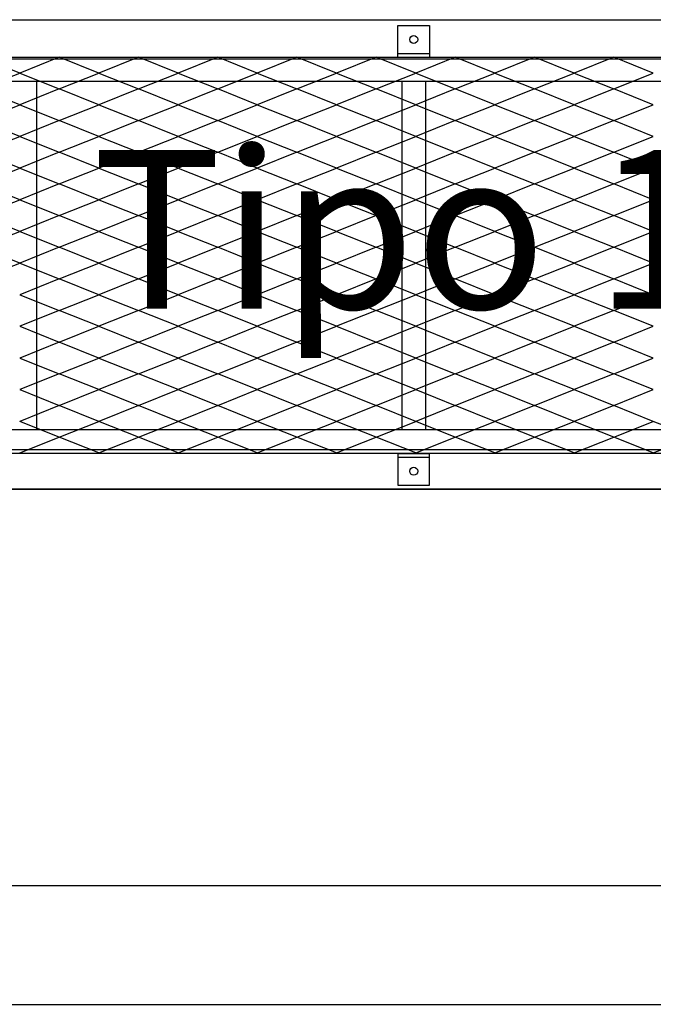
# Model space of a CAD drawing. Units: millimetres. Extents: x 2208 to 2317, y 1186 to 1265.
# Drawn here: x 2255 to 2256, y 1220 to 1222 of the extents above; entities that cross this region are included whole.
import ezdxf

# ---------------------------------------------------------------- set-up
doc = ezdxf.new("R2010")
doc.units = ezdxf.units.MM
for name, color, linetype in [('MET-CANTONEIRA', 1, 'Continuous'), ('MET-PASSARELA', 200, 'Continuous'), ('MET-TERÇA', 3, 'Continuous'), ('TEXTO', 4, 'Continuous')]:
    doc.layers.add(name, color=color, linetype=linetype)
doc.styles.add('tx1', font='GOTHIC.TTF')

msp = doc.modelspace()

# ---------------------------------------------------------------- linework, layer by layer
at = {"color": 9, "extrusion": (2.38817e-14, 0.050356, 0.998731)}
for p, q in [((2255.1822, 1221.6463, -0.0242), (2255.1322, 1221.6662, -0.0252)), ((2255.2322, 1221.6662, -0.0252), (2255.1822, 1221.6463, -0.0242)), ((2255.2822, 1221.6463, -0.0242), (2255.2322, 1221.6662, -0.0252)), ((2255.3322, 1221.6662, -0.0252), (2255.2822, 1221.6463, -0.0242)), ((2255.3822, 1221.6463, -0.0242), (2255.3322, 1221.6662, -0.0252)), ((2255.4322, 1221.6662, -0.0252), (2255.3822, 1221.6463, -0.0242)), ((2255.4822, 1221.6463, -0.0242), (2255.4322, 1221.6662, -0.0252)), ((2255.5322, 1221.6662, -0.0252), (2255.4822, 1221.6463, -0.0242)), ((2255.5822, 1221.6463, -0.0242), (2255.5322, 1221.6662, -0.0252)), ((2255.6322, 1221.6662, -0.0252), (2255.5822, 1221.6463, -0.0242)), ((2255.6822, 1221.6463, -0.0242), (2255.6322, 1221.6662, -0.0252)), ((2255.7322, 1221.6662, -0.0252), (2255.6822, 1221.6463, -0.0242)), ((2255.7822, 1221.6463, -0.0242), (2255.7322, 1221.6662, -0.0252)), ((2255.8322, 1221.6662, -0.0252), (2255.7822, 1221.6463, -0.0242)), ((2255.8822, 1221.6463, -0.0242), (2255.8322, 1221.6662, -0.0252)), ((2255.9322, 1221.6662, -0.0252), (2255.8822, 1221.6463, -0.0242)), ((2255.9822, 1221.6463, -0.0242), (2255.9322, 1221.6662, -0.0252)), ((2255.1322, 1221.6263, -0.0232), (2255.1822, 1221.6463, -0.0242)), ((2255.1822, 1221.6463, -0.0242), (2255.2322, 1221.6263, -0.0232)), ((2255.2322, 1221.6263, -0.0232), (2255.2822, 1221.6463, -0.0242)), ((2255.2822, 1221.6463, -0.0242), (2255.3322, 1221.6263, -0.0232)), ((2255.3322, 1221.6263, -0.0232), (2255.3822, 1221.6463, -0.0242)), ((2255.3822, 1221.6463, -0.0242), (2255.4322, 1221.6263, -0.0232)), ((2255.4322, 1221.6263, -0.0232), (2255.4822, 1221.6463, -0.0242)), ((2255.4822, 1221.6463, -0.0242), (2255.5322, 1221.6263, -0.0232)), ((2255.5322, 1221.6263, -0.0232), (2255.5822, 1221.6463, -0.0242)), ((2255.5822, 1221.6463, -0.0242), (2255.6322, 1221.6263, -0.0232)), ((2255.6322, 1221.6263, -0.0232), (2255.6822, 1221.6463, -0.0242)), ((2255.6822, 1221.6463, -0.0242), (2255.7322, 1221.6263, -0.0232)), ((2255.7322, 1221.6263, -0.0232), (2255.7822, 1221.6463, -0.0242)), ((2255.7822, 1221.6463, -0.0242), (2255.8322, 1221.6263, -0.0232)), ((2255.8322, 1221.6263, -0.0232), (2255.8822, 1221.6463, -0.0242)), ((2255.8822, 1221.6463, -0.0242), (2255.9322, 1221.6263, -0.0232)), ((2255.9322, 1221.6263, -0.0232), (2255.9822, 1221.6463, -0.0242)), ((2255.1822, 1221.6063, -0.0222), (2255.1322, 1221.6263, -0.0232)), ((2255.2322, 1221.6263, -0.0232), (2255.1822, 1221.6063, -0.0222)), ((2255.2822, 1221.6063, -0.0222), (2255.2322, 1221.6263, -0.0232)), ((2255.3322, 1221.6263, -0.0232), (2255.2822, 1221.6063, -0.0222)), ((2255.3822, 1221.6063, -0.0222), (2255.3322, 1221.6263, -0.0232)), ((2255.4322, 1221.6263, -0.0232), (2255.3822, 1221.6063, -0.0222)), ((2255.4822, 1221.6063, -0.0222), (2255.4322, 1221.6263, -0.0232)), ((2255.5322, 1221.6263, -0.0232), (2255.4822, 1221.6063, -0.0222)), ((2255.5822, 1221.6063, -0.0222), (2255.5322, 1221.6263, -0.0232)), ((2255.6322, 1221.6263, -0.0232), (2255.5822, 1221.6063, -0.0222)), ((2255.6822, 1221.6063, -0.0222), (2255.6322, 1221.6263, -0.0232)), ((2255.7322, 1221.6263, -0.0232), (2255.6822, 1221.6063, -0.0222)), ((2255.7822, 1221.6063, -0.0222), (2255.7322, 1221.6263, -0.0232)), ((2255.8322, 1221.6263, -0.0232), (2255.7822, 1221.6063, -0.0222)), ((2255.8822, 1221.6063, -0.0222), (2255.8322, 1221.6263, -0.0232)), ((2255.9322, 1221.6263, -0.0232), (2255.8822, 1221.6063, -0.0222)), ((2255.9822, 1221.6063, -0.0222), (2255.9322, 1221.6263, -0.0232)), ((2255.1322, 1221.5863, -0.0211), (2255.1822, 1221.6063, -0.0222)), ((2255.1822, 1221.6063, -0.0222), (2255.2322, 1221.5863, -0.0211)), ((2255.2322, 1221.5863, -0.0211), (2255.2822, 1221.6063, -0.0222)), ((2255.2822, 1221.6063, -0.0222), (2255.3322, 1221.5863, -0.0211)), ((2255.3322, 1221.5863, -0.0211), (2255.3822, 1221.6063, -0.0222)), ((2255.3822, 1221.6063, -0.0222), (2255.4322, 1221.5863, -0.0211)), ((2255.4322, 1221.5863, -0.0211), (2255.4822, 1221.6063, -0.0222)), ((2255.4822, 1221.6063, -0.0222), (2255.5322, 1221.5863, -0.0211)), ((2255.5322, 1221.5863, -0.0211), (2255.5822, 1221.6063, -0.0222)), ((2255.5822, 1221.6063, -0.0222), (2255.6322, 1221.5863, -0.0211)), ((2255.6322, 1221.5863, -0.0211), (2255.6822, 1221.6063, -0.0222)), ((2255.6822, 1221.6063, -0.0222), (2255.7322, 1221.5863, -0.0211)), ((2255.7322, 1221.5863, -0.0211), (2255.7822, 1221.6063, -0.0222)), ((2255.7822, 1221.6063, -0.0222), (2255.8322, 1221.5863, -0.0211)), ((2255.8322, 1221.5863, -0.0211), (2255.8822, 1221.6063, -0.0222)), ((2255.8822, 1221.6063, -0.0222), (2255.9322, 1221.5863, -0.0211)), ((2255.9322, 1221.5863, -0.0211), (2255.9822, 1221.6063, -0.0222)), ((2255.1822, 1221.5664, -0.0201), (2255.1322, 1221.5863, -0.0211)), ((2255.2322, 1221.5863, -0.0211), (2255.1822, 1221.5664, -0.0201)), ((2255.2822, 1221.5664, -0.0201), (2255.2322, 1221.5863, -0.0211)), ((2255.3322, 1221.5863, -0.0211), (2255.2822, 1221.5664, -0.0201)), ((2255.3822, 1221.5664, -0.0201), (2255.3322, 1221.5863, -0.0211)), ((2255.4322, 1221.5863, -0.0211), (2255.3822, 1221.5664, -0.0201)), ((2255.4822, 1221.5664, -0.0201), (2255.4322, 1221.5863, -0.0211)), ((2255.5322, 1221.5863, -0.0211), (2255.4822, 1221.5664, -0.0201)), ((2255.5822, 1221.5664, -0.0201), (2255.5322, 1221.5863, -0.0211)), ((2255.6322, 1221.5863, -0.0211), (2255.5822, 1221.5664, -0.0201)), ((2255.6822, 1221.5664, -0.0201), (2255.6322, 1221.5863, -0.0211)), ((2255.7322, 1221.5863, -0.0211), (2255.6822, 1221.5664, -0.0201)), ((2255.7822, 1221.5664, -0.0201), (2255.7322, 1221.5863, -0.0211)), ((2255.8322, 1221.5863, -0.0211), (2255.7822, 1221.5664, -0.0201)), ((2255.8822, 1221.5664, -0.0201), (2255.8322, 1221.5863, -0.0211)), ((2255.9322, 1221.5863, -0.0211), (2255.8822, 1221.5664, -0.0201)), ((2255.9822, 1221.5664, -0.0201), (2255.9322, 1221.5863, -0.0211)), ((2255.1322, 1221.5464, -0.0191), (2255.1822, 1221.5664, -0.0201)), ((2255.1822, 1221.5664, -0.0201), (2255.2322, 1221.5464, -0.0191)), ((2255.2322, 1221.5464, -0.0191), (2255.2822, 1221.5664, -0.0201)), ((2255.2822, 1221.5664, -0.0201), (2255.3322, 1221.5464, -0.0191)), ((2255.3322, 1221.5464, -0.0191), (2255.3822, 1221.5664, -0.0201)), ((2255.3822, 1221.5664, -0.0201), (2255.4322, 1221.5464, -0.0191)), ((2255.4322, 1221.5464, -0.0191), (2255.4822, 1221.5664, -0.0201)), ((2255.4822, 1221.5664, -0.0201), (2255.5322, 1221.5464, -0.0191)), ((2255.5322, 1221.5464, -0.0191), (2255.5822, 1221.5664, -0.0201)), ((2255.5822, 1221.5664, -0.0201), (2255.6322, 1221.5464, -0.0191)), ((2255.6322, 1221.5464, -0.0191), (2255.6822, 1221.5664, -0.0201)), ((2255.6822, 1221.5664, -0.0201), (2255.7322, 1221.5464, -0.0191)), ((2255.7322, 1221.5464, -0.0191), (2255.7822, 1221.5664, -0.0201)), ((2255.7822, 1221.5664, -0.0201), (2255.8322, 1221.5464, -0.0191)), ((2255.8322, 1221.5464, -0.0191), (2255.8822, 1221.5664, -0.0201)), ((2255.8822, 1221.5664, -0.0201), (2255.9322, 1221.5464, -0.0191)), ((2255.9322, 1221.5464, -0.0191), (2255.9822, 1221.5664, -0.0201)), ((2255.1822, 1221.5264, -0.0181), (2255.1322, 1221.5464, -0.0191)), ((2255.2322, 1221.5464, -0.0191), (2255.1822, 1221.5264, -0.0181)), ((2255.2822, 1221.5264, -0.0181), (2255.2322, 1221.5464, -0.0191)), ((2255.3322, 1221.5464, -0.0191), (2255.2822, 1221.5264, -0.0181)), ((2255.3822, 1221.5264, -0.0181), (2255.3322, 1221.5464, -0.0191)), ((2255.4322, 1221.5464, -0.0191), (2255.3822, 1221.5264, -0.0181)), ((2255.4822, 1221.5264, -0.0181), (2255.4322, 1221.5464, -0.0191)), ((2255.5322, 1221.5464, -0.0191), (2255.4822, 1221.5264, -0.0181)), ((2255.5822, 1221.5264, -0.0181), (2255.5322, 1221.5464, -0.0191)), ((2255.6322, 1221.5464, -0.0191), (2255.5822, 1221.5264, -0.0181)), ((2255.6822, 1221.5264, -0.0181), (2255.6322, 1221.5464, -0.0191)), ((2255.7322, 1221.5464, -0.0191), (2255.6822, 1221.5264, -0.0181)), ((2255.7822, 1221.5264, -0.0181), (2255.7322, 1221.5464, -0.0191)), ((2255.8322, 1221.5464, -0.0191), (2255.7822, 1221.5264, -0.0181)), ((2255.8822, 1221.5264, -0.0181), (2255.8322, 1221.5464, -0.0191)), ((2255.9322, 1221.5464, -0.0191), (2255.8822, 1221.5264, -0.0181)), ((2255.9822, 1221.5264, -0.0181), (2255.9322, 1221.5464, -0.0191)), ((2255.1322, 1221.5064, -0.0171), (2255.1822, 1221.5264, -0.0181)), ((2255.1822, 1221.5264, -0.0181), (2255.2322, 1221.5064, -0.0171)), ((2255.2322, 1221.5064, -0.0171), (2255.2822, 1221.5264, -0.0181)), ((2255.2822, 1221.5264, -0.0181), (2255.3322, 1221.5064, -0.0171)), ((2255.3322, 1221.5064, -0.0171), (2255.3822, 1221.5264, -0.0181)), ((2255.3822, 1221.5264, -0.0181), (2255.4322, 1221.5064, -0.0171)), ((2255.4322, 1221.5064, -0.0171), (2255.4822, 1221.5264, -0.0181)), ((2255.4822, 1221.5264, -0.0181), (2255.5322, 1221.5064, -0.0171)), ((2255.5322, 1221.5064, -0.0171), (2255.5822, 1221.5264, -0.0181)), ((2255.5822, 1221.5264, -0.0181), (2255.6322, 1221.5064, -0.0171)), ((2255.6322, 1221.5064, -0.0171), (2255.6822, 1221.5264, -0.0181)), ((2255.6822, 1221.5264, -0.0181), (2255.7322, 1221.5064, -0.0171)), ((2255.7322, 1221.5064, -0.0171), (2255.7822, 1221.5264, -0.0181)), ((2255.7822, 1221.5264, -0.0181), (2255.8322, 1221.5064, -0.0171)), ((2255.8322, 1221.5064, -0.0171), (2255.8822, 1221.5264, -0.0181)), ((2255.8822, 1221.5264, -0.0181), (2255.9322, 1221.5064, -0.0171)), ((2255.9322, 1221.5064, -0.0171), (2255.9822, 1221.5264, -0.0181)), ((2255.1822, 1221.4865, -0.0161), (2255.1322, 1221.5064, -0.0171)), ((2255.2322, 1221.5064, -0.0171), (2255.1822, 1221.4865, -0.0161)), ((2255.2822, 1221.4865, -0.0161), (2255.2322, 1221.5064, -0.0171)), ((2255.3322, 1221.5064, -0.0171), (2255.2822, 1221.4865, -0.0161)), ((2255.3822, 1221.4865, -0.0161), (2255.3322, 1221.5064, -0.0171)), ((2255.4322, 1221.5064, -0.0171), (2255.3822, 1221.4865, -0.0161)), ((2255.4822, 1221.4865, -0.0161), (2255.4322, 1221.5064, -0.0171)), ((2255.5322, 1221.5064, -0.0171), (2255.4822, 1221.4865, -0.0161)), ((2255.5822, 1221.4865, -0.0161), (2255.5322, 1221.5064, -0.0171)), ((2255.6322, 1221.5064, -0.0171), (2255.5822, 1221.4865, -0.0161)), ((2255.6822, 1221.4865, -0.0161), (2255.6322, 1221.5064, -0.0171)), ((2255.7322, 1221.5064, -0.0171), (2255.6822, 1221.4865, -0.0161)), ((2255.7822, 1221.4865, -0.0161), (2255.7322, 1221.5064, -0.0171)), ((2255.8322, 1221.5064, -0.0171), (2255.7822, 1221.4865, -0.0161)), ((2255.8822, 1221.4865, -0.0161), (2255.8322, 1221.5064, -0.0171)), ((2255.9322, 1221.5064, -0.0171), (2255.8822, 1221.4865, -0.0161)), ((2255.9822, 1221.4865, -0.0161), (2255.9322, 1221.5064, -0.0171)), ((2255.1322, 1221.4665, -0.0151), (2255.1822, 1221.4865, -0.0161)), ((2255.1822, 1221.4865, -0.0161), (2255.2322, 1221.4665, -0.0151)), ((2255.2322, 1221.4665, -0.0151), (2255.2822, 1221.4865, -0.0161)), ((2255.2822, 1221.4865, -0.0161), (2255.3322, 1221.4665, -0.0151)), ((2255.3322, 1221.4665, -0.0151), (2255.3822, 1221.4865, -0.0161)), ((2255.3822, 1221.4865, -0.0161), (2255.4322, 1221.4665, -0.0151)), ((2255.4322, 1221.4665, -0.0151), (2255.4822, 1221.4865, -0.0161)), ((2255.4822, 1221.4865, -0.0161), (2255.5322, 1221.4665, -0.0151)), ((2255.5322, 1221.4665, -0.0151), (2255.5822, 1221.4865, -0.0161)), ((2255.5822, 1221.4865, -0.0161), (2255.6322, 1221.4665, -0.0151)), ((2255.6322, 1221.4665, -0.0151), (2255.6822, 1221.4865, -0.0161)), ((2255.6822, 1221.4865, -0.0161), (2255.7322, 1221.4665, -0.0151)), ((2255.7322, 1221.4665, -0.0151), (2255.7822, 1221.4865, -0.0161)), ((2255.7822, 1221.4865, -0.0161), (2255.8322, 1221.4665, -0.0151)), ((2255.8322, 1221.4665, -0.0151), (2255.8822, 1221.4865, -0.0161)), ((2255.8822, 1221.4865, -0.0161), (2255.9322, 1221.4665, -0.0151)), ((2255.9322, 1221.4665, -0.0151), (2255.9822, 1221.4865, -0.0161)), ((2255.1822, 1221.4465, -0.0141), (2255.1322, 1221.4665, -0.0151)), ((2255.2322, 1221.4665, -0.0151), (2255.1822, 1221.4465, -0.0141)), ((2255.2822, 1221.4465, -0.0141), (2255.2322, 1221.4665, -0.0151)), ((2255.3322, 1221.4665, -0.0151), (2255.2822, 1221.4465, -0.0141)), ((2255.3822, 1221.4465, -0.0141), (2255.3322, 1221.4665, -0.0151)), ((2255.4322, 1221.4665, -0.0151), (2255.3822, 1221.4465, -0.0141)), ((2255.4822, 1221.4465, -0.0141), (2255.4322, 1221.4665, -0.0151)), ((2255.5322, 1221.4665, -0.0151), (2255.4822, 1221.4465, -0.0141)), ((2255.5822, 1221.4465, -0.0141), (2255.5322, 1221.4665, -0.0151)), ((2255.6322, 1221.4665, -0.0151), (2255.5822, 1221.4465, -0.0141)), ((2255.6822, 1221.4465, -0.0141), (2255.6322, 1221.4665, -0.0151)), ((2255.7322, 1221.4665, -0.0151), (2255.6822, 1221.4465, -0.0141)), ((2255.7822, 1221.4465, -0.0141), (2255.7322, 1221.4665, -0.0151)), ((2255.8322, 1221.4665, -0.0151), (2255.7822, 1221.4465, -0.0141)), ((2255.8822, 1221.4465, -0.0141), (2255.8322, 1221.4665, -0.0151)), ((2255.9322, 1221.4665, -0.0151), (2255.8822, 1221.4465, -0.0141)), ((2255.9822, 1221.4465, -0.0141), (2255.9322, 1221.4665, -0.0151)), ((2255.1322, 1221.4265, -0.0131), (2255.1822, 1221.4465, -0.0141)), ((2255.1822, 1221.4465, -0.0141), (2255.2322, 1221.4265, -0.0131)), ((2255.2322, 1221.4265, -0.0131), (2255.2822, 1221.4465, -0.0141)), ((2255.2822, 1221.4465, -0.0141), (2255.3322, 1221.4265, -0.0131)), ((2255.3322, 1221.4265, -0.0131), (2255.3822, 1221.4465, -0.0141)), ((2255.3822, 1221.4465, -0.0141), (2255.4322, 1221.4265, -0.0131)), ((2255.4322, 1221.4265, -0.0131), (2255.4822, 1221.4465, -0.0141)), ((2255.4822, 1221.4465, -0.0141), (2255.5322, 1221.4265, -0.0131)), ((2255.5322, 1221.4265, -0.0131), (2255.5822, 1221.4465, -0.0141)), ((2255.5822, 1221.4465, -0.0141), (2255.6322, 1221.4265, -0.0131)), ((2255.6322, 1221.4265, -0.0131), (2255.6822, 1221.4465, -0.0141)), ((2255.6822, 1221.4465, -0.0141), (2255.7322, 1221.4265, -0.0131)), ((2255.7322, 1221.4265, -0.0131), (2255.7822, 1221.4465, -0.0141)), ((2255.7822, 1221.4465, -0.0141), (2255.8322, 1221.4265, -0.0131)), ((2255.8322, 1221.4265, -0.0131), (2255.8822, 1221.4465, -0.0141)), ((2255.8822, 1221.4465, -0.0141), (2255.9322, 1221.4265, -0.0131)), ((2255.9322, 1221.4265, -0.0131), (2255.9822, 1221.4465, -0.0141)), ((2255.1822, 1221.4066, -0.0121), (2255.1322, 1221.4265, -0.0131)), ((2255.2322, 1221.4265, -0.0131), (2255.1822, 1221.4066, -0.0121)), ((2255.2822, 1221.4066, -0.0121), (2255.2322, 1221.4265, -0.0131)), ((2255.3322, 1221.4265, -0.0131), (2255.2822, 1221.4066, -0.0121)), ((2255.3822, 1221.4066, -0.0121), (2255.3322, 1221.4265, -0.0131)), ((2255.4322, 1221.4265, -0.0131), (2255.3822, 1221.4066, -0.0121)), ((2255.4822, 1221.4066, -0.0121), (2255.4322, 1221.4265, -0.0131)), ((2255.5322, 1221.4265, -0.0131), (2255.4822, 1221.4066, -0.0121)), ((2255.5822, 1221.4066, -0.0121), (2255.5322, 1221.4265, -0.0131)), ((2255.6322, 1221.4265, -0.0131), (2255.5822, 1221.4066, -0.0121)), ((2255.6822, 1221.4066, -0.0121), (2255.6322, 1221.4265, -0.0131)), ((2255.7322, 1221.4265, -0.0131), (2255.6822, 1221.4066, -0.0121)), ((2255.7822, 1221.4066, -0.0121), (2255.7322, 1221.4265, -0.0131)), ((2255.8322, 1221.4265, -0.0131), (2255.7822, 1221.4066, -0.0121)), ((2255.8822, 1221.4066, -0.0121), (2255.8322, 1221.4265, -0.0131)), ((2255.9322, 1221.4265, -0.0131), (2255.8822, 1221.4066, -0.0121)), ((2255.9822, 1221.4066, -0.0121), (2255.9322, 1221.4265, -0.0131)), ((2255.1322, 1221.3866, -0.0111), (2255.1822, 1221.4066, -0.0121)), ((2255.1822, 1221.4066, -0.0121), (2255.2322, 1221.3866, -0.0111)), ((2255.2322, 1221.3866, -0.0111), (2255.2822, 1221.4066, -0.0121)), ((2255.2822, 1221.4066, -0.0121), (2255.3322, 1221.3866, -0.0111)), ((2255.3322, 1221.3866, -0.0111), (2255.3822, 1221.4066, -0.0121)), ((2255.3822, 1221.4066, -0.0121), (2255.4322, 1221.3866, -0.0111)), ((2255.4322, 1221.3866, -0.0111), (2255.4822, 1221.4066, -0.0121)), ((2255.4822, 1221.4066, -0.0121), (2255.5322, 1221.3866, -0.0111)), ((2255.5322, 1221.3866, -0.0111), (2255.5822, 1221.4066, -0.0121)), ((2255.5822, 1221.4066, -0.0121), (2255.6322, 1221.3866, -0.0111)), ((2255.6322, 1221.3866, -0.0111), (2255.6822, 1221.4066, -0.0121)), ((2255.6822, 1221.4066, -0.0121), (2255.7322, 1221.3866, -0.0111)), ((2255.7322, 1221.3866, -0.0111), (2255.7822, 1221.4066, -0.0121)), ((2255.7822, 1221.4066, -0.0121), (2255.8322, 1221.3866, -0.0111)), ((2255.8322, 1221.3866, -0.0111), (2255.8822, 1221.4066, -0.0121)), ((2255.8822, 1221.4066, -0.0121), (2255.9322, 1221.3866, -0.0111)), ((2255.9322, 1221.3866, -0.0111), (2255.9822, 1221.4066, -0.0121)), ((2255.2322, 1221.3866, -0.0111), (2255.1822, 1221.3666, -0.0101)), ((2255.2822, 1221.3666, -0.0101), (2255.2322, 1221.3866, -0.0111)), ((2255.3322, 1221.3866, -0.0111), (2255.2822, 1221.3666, -0.0101)), ((2255.3822, 1221.3666, -0.0101), (2255.3322, 1221.3866, -0.0111)), ((2255.4322, 1221.3866, -0.0111), (2255.3822, 1221.3666, -0.0101)), ((2255.4822, 1221.3666, -0.0101), (2255.4322, 1221.3866, -0.0111)), ((2255.5322, 1221.3866, -0.0111), (2255.4822, 1221.3666, -0.0101)), ((2255.5822, 1221.3666, -0.0101), (2255.5322, 1221.3866, -0.0111)), ((2255.6322, 1221.3866, -0.0111), (2255.5822, 1221.3666, -0.0101)), ((2255.6822, 1221.3666, -0.0101), (2255.6322, 1221.3866, -0.0111)), ((2255.7322, 1221.3866, -0.0111), (2255.6822, 1221.3666, -0.0101)), ((2255.7822, 1221.3666, -0.0101), (2255.7322, 1221.3866, -0.0111)), ((2255.8322, 1221.3866, -0.0111), (2255.7822, 1221.3666, -0.0101)), ((2255.8822, 1221.3666, -0.0101), (2255.8322, 1221.3866, -0.0111)), ((2255.9322, 1221.3866, -0.0111), (2255.8822, 1221.3666, -0.0101)), ((2255.9822, 1221.3666, -0.0101), (2255.9322, 1221.3866, -0.0111)), ((2255.1822, 1221.3666, -0.0101), (2255.2322, 1221.3466, -0.0091)), ((2255.2322, 1221.3466, -0.0091), (2255.2822, 1221.3666, -0.0101)), ((2255.2822, 1221.3666, -0.0101), (2255.3322, 1221.3466, -0.0091)), ((2255.3322, 1221.3466, -0.0091), (2255.3822, 1221.3666, -0.0101)), ((2255.3822, 1221.3666, -0.0101), (2255.4322, 1221.3466, -0.0091)), ((2255.4322, 1221.3466, -0.0091), (2255.4822, 1221.3666, -0.0101)), ((2255.4822, 1221.3666, -0.0101), (2255.5322, 1221.3466, -0.0091)), ((2255.5322, 1221.3466, -0.0091), (2255.5822, 1221.3666, -0.0101)), ((2255.5822, 1221.3666, -0.0101), (2255.6322, 1221.3466, -0.0091)), ((2255.6322, 1221.3466, -0.0091), (2255.6822, 1221.3666, -0.0101)), ((2255.6822, 1221.3666, -0.0101), (2255.7322, 1221.3466, -0.0091)), ((2255.7322, 1221.3466, -0.0091), (2255.7822, 1221.3666, -0.0101)), ((2255.7822, 1221.3666, -0.0101), (2255.8322, 1221.3466, -0.0091)), ((2255.8322, 1221.3466, -0.0091), (2255.8822, 1221.3666, -0.0101)), ((2255.8822, 1221.3666, -0.0101), (2255.9322, 1221.3466, -0.0091)), ((2255.9322, 1221.3466, -0.0091), (2255.9822, 1221.3666, -0.0101)), ((2255.2322, 1221.3466, -0.0091), (2255.1822, 1221.3267, -0.0081)), ((2255.2822, 1221.3267, -0.0081), (2255.2322, 1221.3466, -0.0091)), ((2255.3322, 1221.3466, -0.0091), (2255.2822, 1221.3267, -0.0081)), ((2255.3822, 1221.3267, -0.0081), (2255.3322, 1221.3466, -0.0091)), ((2255.4322, 1221.3466, -0.0091), (2255.3822, 1221.3267, -0.0081)), ((2255.4822, 1221.3267, -0.0081), (2255.4322, 1221.3466, -0.0091)), ((2255.5322, 1221.3466, -0.0091), (2255.4822, 1221.3267, -0.0081)), ((2255.5822, 1221.3267, -0.0081), (2255.5322, 1221.3466, -0.0091)), ((2255.6322, 1221.3466, -0.0091), (2255.5822, 1221.3267, -0.0081)), ((2255.6822, 1221.3267, -0.0081), (2255.6322, 1221.3466, -0.0091)), ((2255.7322, 1221.3466, -0.0091), (2255.6822, 1221.3267, -0.0081)), ((2255.7822, 1221.3267, -0.0081), (2255.7322, 1221.3466, -0.0091)), ((2255.8322, 1221.3466, -0.0091), (2255.7822, 1221.3267, -0.0081)), ((2255.8822, 1221.3267, -0.0081), (2255.8322, 1221.3466, -0.0091)), ((2255.9322, 1221.3466, -0.0091), (2255.8822, 1221.3267, -0.0081)), ((2255.9822, 1221.3267, -0.0081), (2255.9322, 1221.3466, -0.0091)), ((2255.1822, 1221.3267, -0.0081), (2255.2322, 1221.3067, -0.007)), ((2255.2322, 1221.3067, -0.007), (2255.2822, 1221.3267, -0.0081)), ((2255.2822, 1221.3267, -0.0081), (2255.3322, 1221.3067, -0.007)), ((2255.3322, 1221.3067, -0.007), (2255.3822, 1221.3267, -0.0081)), ((2255.3822, 1221.3267, -0.0081), (2255.4322, 1221.3067, -0.007)), ((2255.4322, 1221.3067, -0.007), (2255.4822, 1221.3267, -0.0081)), ((2255.4822, 1221.3267, -0.0081), (2255.5322, 1221.3067, -0.007)), ((2255.5322, 1221.3067, -0.007), (2255.5822, 1221.3267, -0.0081)), ((2255.5822, 1221.3267, -0.0081), (2255.6322, 1221.3067, -0.007)), ((2255.6322, 1221.3067, -0.007), (2255.6822, 1221.3267, -0.0081)), ((2255.6822, 1221.3267, -0.0081), (2255.7322, 1221.3067, -0.007)), ((2255.7322, 1221.3067, -0.007), (2255.7822, 1221.3267, -0.0081)), ((2255.7822, 1221.3267, -0.0081), (2255.8322, 1221.3067, -0.007)), ((2255.8322, 1221.3067, -0.007), (2255.8822, 1221.3267, -0.0081)), ((2255.8822, 1221.3267, -0.0081), (2255.9322, 1221.3067, -0.007)), ((2255.9322, 1221.3067, -0.007), (2255.9822, 1221.3267, -0.0081)), ((2255.2322, 1221.3067, -0.007), (2255.1822, 1221.2867, -0.006)), ((2255.2822, 1221.2867, -0.006), (2255.2322, 1221.3067, -0.007)), ((2255.3322, 1221.3067, -0.007), (2255.2822, 1221.2867, -0.006)), ((2255.3822, 1221.2867, -0.006), (2255.3322, 1221.3067, -0.007)), ((2255.4322, 1221.3067, -0.007), (2255.3822, 1221.2867, -0.006)), ((2255.4822, 1221.2867, -0.006), (2255.4322, 1221.3067, -0.007)), ((2255.5322, 1221.3067, -0.007), (2255.4822, 1221.2867, -0.006)), ((2255.5822, 1221.2867, -0.006), (2255.5322, 1221.3067, -0.007)), ((2255.6322, 1221.3067, -0.007), (2255.5822, 1221.2867, -0.006)), ((2255.6822, 1221.2867, -0.006), (2255.6322, 1221.3067, -0.007)), ((2255.7322, 1221.3067, -0.007), (2255.6822, 1221.2867, -0.006)), ((2255.7822, 1221.2867, -0.006), (2255.7322, 1221.3067, -0.007)), ((2255.8322, 1221.3067, -0.007), (2255.7822, 1221.2867, -0.006)), ((2255.8822, 1221.2867, -0.006), (2255.8322, 1221.3067, -0.007)), ((2255.9322, 1221.3067, -0.007), (2255.8822, 1221.2867, -0.006)), ((2255.9822, 1221.2867, -0.006), (2255.9322, 1221.3067, -0.007)), ((2255.1822, 1221.2867, -0.006), (2255.2322, 1221.2667, -0.005)), ((2255.2322, 1221.2667, -0.005), (2255.2822, 1221.2867, -0.006)), ((2255.2822, 1221.2867, -0.006), (2255.3322, 1221.2667, -0.005)), ((2255.3322, 1221.2667, -0.005), (2255.3822, 1221.2867, -0.006)), ((2255.3822, 1221.2867, -0.006), (2255.4322, 1221.2667, -0.005)), ((2255.4322, 1221.2667, -0.005), (2255.4822, 1221.2867, -0.006)), ((2255.4822, 1221.2867, -0.006), (2255.5322, 1221.2667, -0.005)), ((2255.5322, 1221.2667, -0.005), (2255.5822, 1221.2867, -0.006)), ((2255.5822, 1221.2867, -0.006), (2255.6322, 1221.2667, -0.005)), ((2255.6322, 1221.2667, -0.005), (2255.6822, 1221.2867, -0.006)), ((2255.6822, 1221.2867, -0.006), (2255.7322, 1221.2667, -0.005)), ((2255.7322, 1221.2667, -0.005), (2255.7822, 1221.2867, -0.006)), ((2255.7822, 1221.2867, -0.006), (2255.8322, 1221.2667, -0.005)), ((2255.8322, 1221.2667, -0.005), (2255.8822, 1221.2867, -0.006)), ((2255.8822, 1221.2867, -0.006), (2255.9322, 1221.2667, -0.005)), ((2255.9322, 1221.2667, -0.005), (2255.9822, 1221.2867, -0.006)), ((2255.2322, 1221.2667, -0.005), (2255.1822, 1221.2468, -0.004)), ((2255.2822, 1221.2468, -0.004), (2255.2322, 1221.2667, -0.005)), ((2255.3322, 1221.2667, -0.005), (2255.2822, 1221.2468, -0.004)), ((2255.3822, 1221.2468, -0.004), (2255.3322, 1221.2667, -0.005)), ((2255.4322, 1221.2667, -0.005), (2255.3822, 1221.2468, -0.004)), ((2255.4822, 1221.2468, -0.004), (2255.4322, 1221.2667, -0.005)), ((2255.5322, 1221.2667, -0.005), (2255.4822, 1221.2468, -0.004)), ((2255.5822, 1221.2468, -0.004), (2255.5322, 1221.2667, -0.005)), ((2255.6322, 1221.2667, -0.005), (2255.5822, 1221.2468, -0.004)), ((2255.6822, 1221.2468, -0.004), (2255.6322, 1221.2667, -0.005)), ((2255.7322, 1221.2667, -0.005), (2255.6822, 1221.2468, -0.004)), ((2255.7822, 1221.2468, -0.004), (2255.7322, 1221.2667, -0.005)), ((2255.8322, 1221.2667, -0.005), (2255.7822, 1221.2468, -0.004)), ((2255.8822, 1221.2468, -0.004), (2255.8322, 1221.2667, -0.005)), ((2255.9322, 1221.2667, -0.005), (2255.8822, 1221.2468, -0.004)), ((2255.9822, 1221.2468, -0.004), (2255.9322, 1221.2667, -0.005)), ((2255.1822, 1221.2468, -0.004), (2255.2322, 1221.2268, -0.003)), ((2255.2322, 1221.2268, -0.003), (2255.2822, 1221.2468, -0.004)), ((2255.2822, 1221.2468, -0.004), (2255.3322, 1221.2268, -0.003)), ((2255.3322, 1221.2268, -0.003), (2255.3822, 1221.2468, -0.004)), ((2255.3822, 1221.2468, -0.004), (2255.4322, 1221.2268, -0.003)), ((2255.4322, 1221.2268, -0.003), (2255.4822, 1221.2468, -0.004)), ((2255.4822, 1221.2468, -0.004), (2255.5322, 1221.2268, -0.003)), ((2255.5322, 1221.2268, -0.003), (2255.5822, 1221.2468, -0.004)), ((2255.5822, 1221.2468, -0.004), (2255.6322, 1221.2268, -0.003)), ((2255.6322, 1221.2268, -0.003), (2255.6822, 1221.2468, -0.004)), ((2255.6822, 1221.2468, -0.004), (2255.7322, 1221.2268, -0.003)), ((2255.7322, 1221.2268, -0.003), (2255.7822, 1221.2468, -0.004)), ((2255.7822, 1221.2468, -0.004), (2255.8322, 1221.2268, -0.003)), ((2255.8322, 1221.2268, -0.003), (2255.8822, 1221.2468, -0.004)), ((2255.8822, 1221.2468, -0.004), (2255.9322, 1221.2268, -0.003)), ((2255.9322, 1221.2268, -0.003), (2255.9822, 1221.2468, -0.004)), ((2255.2322, 1221.2268, -0.003), (2255.1822, 1221.2068, -0.002)), ((2255.2822, 1221.2068, -0.002), (2255.2322, 1221.2268, -0.003)), ((2255.3322, 1221.2268, -0.003), (2255.2822, 1221.2068, -0.002)), ((2255.3822, 1221.2068, -0.002), (2255.3322, 1221.2268, -0.003)), ((2255.4322, 1221.2268, -0.003), (2255.3822, 1221.2068, -0.002)), ((2255.4822, 1221.2068, -0.002), (2255.4322, 1221.2268, -0.003)), ((2255.5322, 1221.2268, -0.003), (2255.4822, 1221.2068, -0.002)), ((2255.5822, 1221.2068, -0.002), (2255.5322, 1221.2268, -0.003)), ((2255.6322, 1221.2268, -0.003), (2255.5822, 1221.2068, -0.002)), ((2255.6822, 1221.2068, -0.002), (2255.6322, 1221.2268, -0.003)), ((2255.7322, 1221.2268, -0.003), (2255.6822, 1221.2068, -0.002)), ((2255.7822, 1221.2068, -0.002), (2255.7322, 1221.2268, -0.003)), ((2255.8322, 1221.2268, -0.003), (2255.7822, 1221.2068, -0.002)), ((2255.8822, 1221.2068, -0.002), (2255.8322, 1221.2268, -0.003)), ((2255.9322, 1221.2268, -0.003), (2255.8822, 1221.2068, -0.002)), ((2255.9822, 1221.2068, -0.002), (2255.9322, 1221.2268, -0.003)), ((2255.2322, 1221.1868, -0.001), (2255.1822, 1221.2068, -0.002)), ((2255.2322, 1221.1868, -0.001), (2255.2822, 1221.2068, -0.002)), ((2255.3322, 1221.1868, -0.001), (2255.2822, 1221.2068, -0.002)), ((2255.3322, 1221.1868, -0.001), (2255.3822, 1221.2068, -0.002)), ((2255.4322, 1221.1868, -0.001), (2255.3822, 1221.2068, -0.002)), ((2255.4322, 1221.1868, -0.001), (2255.4822, 1221.2068, -0.002)), ((2255.5322, 1221.1868, -0.001), (2255.4822, 1221.2068, -0.002)), ((2255.5322, 1221.1868, -0.001), (2255.5822, 1221.2068, -0.002)), ((2255.6322, 1221.1868, -0.001), (2255.5822, 1221.2068, -0.002)), ((2255.6322, 1221.1868, -0.001), (2255.6822, 1221.2068, -0.002)), ((2255.7322, 1221.1868, -0.001), (2255.6822, 1221.2068, -0.002)), ((2255.7322, 1221.1868, -0.001), (2255.7822, 1221.2068, -0.002)), ((2255.8322, 1221.1868, -0.001), (2255.7822, 1221.2068, -0.002)), ((2255.8322, 1221.1868, -0.001), (2255.8822, 1221.2068, -0.002)), ((2255.9322, 1221.1868, -0.001), (2255.8822, 1221.2068, -0.002)), ((2255.9322, 1221.1868, -0.001), (2255.9822, 1221.2068, -0.002)), ((2256.0322, 1221.1868, -0.001), (2255.9822, 1221.2068, -0.002)), ((2255.1822, 1221.1669), (2255.2322, 1221.1868, -0.001)), ((2255.2822, 1221.1669), (2255.2322, 1221.1868, -0.001)), ((2255.2822, 1221.1669), (2255.3322, 1221.1868, -0.001)), ((2255.3822, 1221.1669), (2255.3322, 1221.1868, -0.001)), ((2255.3822, 1221.1669), (2255.4322, 1221.1868, -0.001)), ((2255.4822, 1221.1669), (2255.4322, 1221.1868, -0.001)), ((2255.4822, 1221.1669), (2255.5322, 1221.1868, -0.001)), ((2255.5822, 1221.1669), (2255.5322, 1221.1868, -0.001)), ((2255.5822, 1221.1669), (2255.6322, 1221.1868, -0.001)), ((2255.6822, 1221.1669), (2255.6322, 1221.1868, -0.001)), ((2255.6822, 1221.1669), (2255.7322, 1221.1868, -0.001)), ((2255.7822, 1221.1669), (2255.7322, 1221.1868, -0.001)), ((2255.7822, 1221.1669), (2255.8322, 1221.1868, -0.001)), ((2255.8822, 1221.1669), (2255.8322, 1221.1868, -0.001)), ((2255.8822, 1221.1669), (2255.9322, 1221.1868, -0.001)), ((2255.9822, 1221.1669), (2255.9322, 1221.1868, -0.001)), ((2255.9822, 1221.1669), (2256.0322, 1221.1868, -0.001))]:
    msp.add_line(p, q, dxfattribs=at)
for p, q in [((2254.4822, 1221.1212), (2272.2673, 1221.1212)), ((2254.4822, 1220.6212), (2272.2673, 1220.6212)), ((2254.4822, 1220.4712), (2267.1173, 1220.4712))]:
    msp.add_line(p, q)
at = {"layer": 'MET-CANTONEIRA'}
for p, q in [((2255.6597, 1221.6662), (2255.6597, 1221.7062)), ((2255.6597, 1221.7062), (2255.6997, 1221.7062)), ((2255.6997, 1221.7062), (2255.6997, 1221.6662)), ((2255.6597, 1221.671), (2255.6997, 1221.671)), ((2255.6597, 1221.6662), (2255.6997, 1221.6662)), ((2255.6597, 1221.1662), (2255.6997, 1221.1662)), ((2255.6597, 1221.1662), (2255.6597, 1221.1262)), ((2255.6597, 1221.1615), (2255.6997, 1221.1615)), ((2255.6997, 1221.1262), (2255.6997, 1221.1662)), ((2255.6597, 1221.1262), (2255.6997, 1221.1262))]:
    msp.add_line(p, q, dxfattribs=at)
for centre in [(2255.6797, 1221.6886), (2255.6797, 1221.1439)]:
    msp.add_circle(centre, 0.005, dxfattribs=at)
at = {"layer": 'MET-PASSARELA', "linetype": 'Continuous'}
for p, q in [((2254.6822, 1221.6662), (2256.6772, 1221.6662)), ((2254.6822, 1221.6362), (2256.6772, 1221.6362)), ((2255.2034, 1221.6362), (2255.2034, 1221.1962)), ((2255.6647, 1221.6362), (2255.6647, 1221.1962)), ((2255.6947, 1221.6362), (2255.6947, 1221.1962)), ((2256.6772, 1221.1962), (2254.6822, 1221.1962)), ((2256.6772, 1221.1662), (2254.6822, 1221.1662))]:
    msp.add_line(p, q, dxfattribs=at)
at = {"layer": 'MET-TERÇA'}
for points in [[(2254.4822, 1221.6636), (2254.4822, 1221.7136), (2258.9987, 1221.7136), (2258.9987, 1221.6636)], [(2254.4822, 1221.1212), (2254.4822, 1221.1712), (2258.9987, 1221.1712), (2258.9987, 1221.1212)]]:
    msp.add_lwpolyline(points, close=True, dxfattribs=at)

# ---------------------------------------------------------------- texts
at = {"layer": 'TEXTO', "insert": (2255.6667, 1221.4231, -0.0219), "char_height": 0.2, "width": 2.002449, "attachment_point": 5, "style": 'tx1'}
msp.add_mtext('Tipo 1', dxfattribs=at)

doc.saveas('drawing.dxf')
